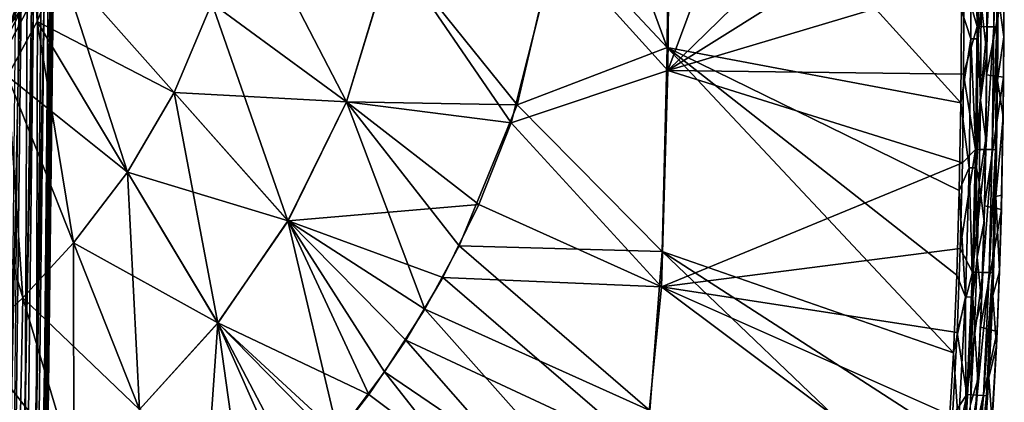
# Model space of a CAD drawing. Units: millimetres. Extents: x -69 to 70, y -88 to 72.
# Drawn here: x 23 to 69, y -29 to -11 of the extents above; entities that cross this region are included whole.
import ezdxf

# ---------------------------------------------------------------- set-up
doc = ezdxf.new("R2010")
doc.units = ezdxf.units.MM
doc.header["$LTSCALE"] = 101.851852
for name, color, linetype in [('1', 7, 'CONTINUOUS'), ('113', 7, 'CONTINUOUS'), ('123', 7, 'CONTINUOUS'), ('14', 7, 'CONTINUOUS'), ('161', 7, 'CONTINUOUS'), ('2', 7, 'CONTINUOUS'), ('22', 7, 'CONTINUOUS'), ('27', 7, 'CONTINUOUS'), ('28', 7, 'CONTINUOUS'), ('29', 7, 'CONTINUOUS'), ('3', 7, 'CONTINUOUS'), ('30', 7, 'CONTINUOUS'), ('320', 7, 'CONTINUOUS'), ('321', 7, 'CONTINUOUS'), ('324', 7, 'CONTINUOUS'), ('325', 7, 'CONTINUOUS'), ('328', 7, 'CONTINUOUS'), ('51', 7, 'CONTINUOUS'), ('73', 7, 'CONTINUOUS'), ('8', 7, 'CONTINUOUS'), ('9', 7, 'CONTINUOUS'), ('97', 7, 'CONTINUOUS')]:
    doc.layers.add(name, color=color, linetype=linetype)

msp = doc.modelspace()

# ---------------------------------------------------------------- linework, layer by layer
at = {"layer": '1', "color": 7, "linetype": 'Continuous'}
for points in [[(68.66, -12.846, 65.511), (68.405, -10.498, 73.908), (68.686, -8.696, 65.511), (68.66, -12.846, 65.511)], [(68.365, -15.041, 73.908), (68.405, -10.498, 73.908), (68.66, -12.846, 65.511), (68.365, -15.041, 73.908)], [(68.612, -16.865, 65.511), (68.365, -15.041, 73.908), (68.66, -12.846, 65.511), (68.612, -16.865, 65.511)], [(68.303, -18.9, 73.908), (68.365, -15.041, 73.908), (68.612, -16.865, 65.511), (68.303, -18.9, 73.908)], [(68.534, -20.758, 65.511), (68.303, -18.9, 73.908), (68.612, -16.865, 65.511), (68.534, -20.758, 65.511)], [(68.213, -22.441, 73.909), (68.303, -18.9, 73.908), (68.534, -20.758, 65.511), (68.213, -22.441, 73.909)], [(68.414, -24.512, 65.511), (68.213, -22.441, 73.909), (68.534, -20.758, 65.511), (68.414, -24.512, 65.511)], [(68.087, -25.774, 73.909), (68.213, -22.441, 73.909), (68.414, -24.512, 65.511), (68.087, -25.774, 73.909)], [(68.239, -28.209, 65.511), (68.087, -25.774, 73.909), (68.414, -24.512, 65.511), (68.239, -28.209, 65.511)], [(67.893, -29.356, 73.909), (68.087, -25.774, 73.909), (68.239, -28.209, 65.511), (67.893, -29.356, 73.909)], [(67.979, -32.001, 65.511), (67.893, -29.356, 73.909), (68.239, -28.209, 65.511), (67.979, -32.001, 65.511)]]:
    msp.add_3dface(points, dxfattribs=at)
at = {"layer": '113', "color": 253, "linetype": 'Continuous', "true_color": 0xa7a7a7}
msp.add_3dface([(23.214, -10.226, 129.17), (22.477, -71.63, 129.17), (23.092, -10.703, 129.17), (23.214, -10.226, 129.17)], dxfattribs=at)
at = {"layer": '123', "color": 253, "linetype": 'Continuous', "true_color": 0xa7a7a7}
for points in [[(22.947, -9.724, 135.415), (22.734, -29.98, 135.437), (23.58, 11.004, 135.24), (22.947, -9.724, 135.415)], [(22.734, -29.98, 135.437), (23.392, -29.989, 135.213), (23.58, 11.004, 135.24), (22.734, -29.98, 135.437)], [(23.58, 11.004, 135.24), (23.392, -29.989, 135.213), (24.016, 10.997, 135.026), (23.58, 11.004, 135.24)], [(23.392, -29.989, 135.213), (23.935, -29.995, 134.776), (24.016, 10.997, 135.026), (23.392, -29.989, 135.213)], [(24.016, 10.997, 135.026), (23.935, -29.995, 134.776), (24.388, 10.991, 134.712), (24.016, 10.997, 135.026)], [(24.388, 10.991, 134.712), (23.935, -29.995, 134.776), (24.673, 10.985, 134.319), (24.388, 10.991, 134.712)], [(23.935, -29.995, 134.776), (24.295, -30, 134.18), (24.673, 10.985, 134.319), (23.935, -29.995, 134.776)], [(24.673, 10.985, 134.319), (24.295, -30, 134.18), (24.854, 10.981, 133.868), (24.673, 10.985, 134.319)], [(24.295, -30, 134.18), (24.428, -29.991, 133.495), (24.854, 10.981, 133.868), (24.295, -30, 134.18)], [(24.428, -29.991, 133.495), (24.922, 10.977, 133.386), (24.854, 10.981, 133.868), (24.428, -29.991, 133.495)]]:
    msp.add_3dface(points, dxfattribs=at)
at = {"layer": '14', "color": 7, "linetype": 'Continuous'}
for points in [[(48.375, -7.795, 76.371), (40.696, -7.948, 76.459), (46.277, -16.107, 76.392), (48.375, -7.795, 76.371)], [(40.696, -7.948, 76.459), (32.186, -10.457, 76.507), (38.528, -15.115, 76.462), (40.696, -7.948, 76.459)], [(40.696, -7.948, 76.459), (38.528, -15.115, 76.462), (46.277, -16.107, 76.392), (40.696, -7.948, 76.459)], [(25.058, -8.623, 76.525), (23.954, -11.333, 76.525), (30.408, -14.667, 76.506), (25.058, -8.623, 76.525)], [(32.186, -10.457, 76.507), (25.058, -8.623, 76.525), (30.408, -14.667, 76.506), (32.186, -10.457, 76.507)], [(32.186, -10.457, 76.507), (30.408, -14.667, 76.506), (38.528, -15.115, 76.462), (32.186, -10.457, 76.507)], [(23.954, -11.333, 76.525), (22.559, -13.904, 76.525), (28.208, -18.428, 76.506), (23.954, -11.333, 76.525)], [(30.408, -14.667, 76.506), (23.954, -11.333, 76.525), (28.208, -18.428, 76.506), (30.408, -14.667, 76.506)], [(22.559, -13.904, 76.525), (20.889, -16.307, 76.525), (23.286, -24.352, 76.508), (22.559, -13.904, 76.525)], [(28.208, -18.428, 76.506), (22.559, -13.904, 76.525), (25.668, -21.753, 76.506), (28.208, -18.428, 76.506)], [(25.668, -21.753, 76.506), (22.559, -13.904, 76.525), (23.286, -24.352, 76.508), (25.668, -21.753, 76.506)], [(30.408, -14.667, 76.506), (28.208, -18.428, 76.506), (35.768, -20.723, 76.463), (30.408, -14.667, 76.506)], [(38.528, -15.115, 76.462), (30.408, -14.667, 76.506), (35.768, -20.723, 76.463), (38.528, -15.115, 76.462)], [(38.528, -15.115, 76.462), (35.768, -20.723, 76.463), (44.756, -19.947, 76.402), (38.528, -15.115, 76.462)], [(46.277, -16.107, 76.392), (38.528, -15.115, 76.462), (44.756, -19.947, 76.402), (46.277, -16.107, 76.392)], [(23.286, -24.352, 76.508), (20.889, -16.307, 76.525), (21.02, -26.457, 76.508), (23.286, -24.352, 76.508)], [(28.208, -18.428, 76.506), (25.668, -21.753, 76.506), (32.47, -25.537, 76.463), (28.208, -18.428, 76.506)], [(35.768, -20.723, 76.463), (28.208, -18.428, 76.506), (32.47, -25.537, 76.463), (35.768, -20.723, 76.463)], [(44.756, -19.947, 76.402), (35.768, -20.723, 76.463), (43.06, -23.386, 76.41), (44.756, -19.947, 76.402)], [(35.768, -20.723, 76.463), (32.47, -25.537, 76.463), (39.568, -28.903, 76.419), (35.768, -20.723, 76.463)], [(43.06, -23.386, 76.41), (35.768, -20.723, 76.463), (41.315, -26.346, 76.416), (43.06, -23.386, 76.41)], [(41.315, -26.346, 76.416), (35.768, -20.723, 76.463), (39.568, -28.903, 76.419), (41.315, -26.346, 76.416)], [(25.668, -21.753, 76.506), (23.286, -24.352, 76.508), (28.782, -29.618, 76.464), (25.668, -21.753, 76.506)], [(32.47, -25.537, 76.463), (25.668, -21.753, 76.506), (28.782, -29.618, 76.464), (32.47, -25.537, 76.463)], [(23.286, -24.352, 76.508), (21.02, -26.457, 76.508), (25.689, -32.413, 76.466), (23.286, -24.352, 76.508)], [(28.782, -29.618, 76.464), (23.286, -24.352, 76.508), (25.689, -32.413, 76.466), (28.782, -29.618, 76.464)], [(32.47, -25.537, 76.463), (28.782, -29.618, 76.464), (36.321, -32.891, 76.422), (32.47, -25.537, 76.463)], [(39.568, -28.903, 76.419), (32.47, -25.537, 76.463), (37.887, -31.075, 76.421), (39.568, -28.903, 76.419)], [(37.887, -31.075, 76.421), (32.47, -25.537, 76.463), (36.321, -32.891, 76.422), (37.887, -31.075, 76.421)], [(25.689, -32.413, 76.466), (21.02, -26.457, 76.508), (23.08, -34.42, 76.467), (25.689, -32.413, 76.466)]]:
    msp.add_3dface(points, dxfattribs=at)
at = {"layer": '161', "color": 253, "linetype": 'Continuous', "true_color": 0xa7a7a7}
for points in [[(22.477, -71.63, 129.17), (23.214, -10.226, 129.17), (23.794, -10.233, 129.287), (22.477, -71.63, 129.17)], [(22.477, -71.63, 129.17), (23.794, -10.233, 129.287), (23.057, -71.637, 129.287), (22.477, -71.63, 129.17)], [(23.794, -10.233, 129.287), (24.284, -10.239, 129.619), (23.057, -71.637, 129.287), (23.794, -10.233, 129.287)], [(23.057, -71.637, 129.287), (24.284, -10.239, 129.619), (23.548, -71.643, 129.619), (23.057, -71.637, 129.287)], [(24.284, -10.239, 129.619), (24.607, -10.243, 130.114), (23.548, -71.643, 129.619), (24.284, -10.239, 129.619)], [(23.548, -71.643, 129.619), (24.607, -10.243, 130.114), (23.871, -71.647, 130.115), (23.548, -71.643, 129.619)], [(24.607, -10.243, 130.114), (24.714, -10.244, 130.696), (23.871, -71.647, 130.115), (24.607, -10.243, 130.114)], [(24.714, -10.244, 130.696), (23.977, -71.648, 130.696), (23.871, -71.647, 130.115), (24.714, -10.244, 130.696)]]:
    msp.add_3dface(points, dxfattribs=at)
at = {"layer": '2', "color": 7, "linetype": 'Continuous'}
for points in [[(67.939, -6.074, 74.701), (67.91, -12.149, 74.702), (67.476, -10.8, 74.841), (67.939, -6.074, 74.701)], [(67.91, -12.149, 74.702), (67.939, -6.074, 74.701), (68.257, -12.152, 74.352), (67.91, -12.149, 74.702)], [(67.939, -6.074, 74.701), (68.286, -6.075, 74.351), (68.257, -12.152, 74.352), (67.939, -6.074, 74.701)], [(68.286, -6.075, 74.351), (68.405, -10.498, 73.908), (68.257, -12.152, 74.352), (68.286, -6.075, 74.351)], [(68.405, -10.498, 73.908), (68.365, -15.041, 73.908), (68.257, -12.152, 74.352), (68.405, -10.498, 73.908)], [(67.476, -10.8, 74.841), (67.91, -12.149, 74.702), (67.436, -15.167, 74.841), (67.476, -10.8, 74.841)], [(67.91, -12.149, 74.702), (67.832, -18.225, 74.702), (67.436, -15.167, 74.841), (67.91, -12.149, 74.702)], [(67.832, -18.225, 74.702), (67.91, -12.149, 74.702), (68.18, -18.231, 74.352), (67.832, -18.225, 74.702)], [(67.91, -12.149, 74.702), (68.257, -12.152, 74.352), (68.18, -18.231, 74.352), (67.91, -12.149, 74.702)], [(68.257, -12.152, 74.352), (68.365, -15.041, 73.908), (68.18, -18.231, 74.352), (68.257, -12.152, 74.352)], [(67.436, -15.167, 74.841), (67.832, -18.225, 74.702), (67.367, -19.289, 74.841), (67.436, -15.167, 74.841)], [(68.365, -15.041, 73.908), (68.303, -18.9, 73.908), (68.18, -18.231, 74.352), (68.365, -15.041, 73.908)], [(67.832, -18.225, 74.702), (67.663, -24.299, 74.702), (67.367, -19.289, 74.841), (67.832, -18.225, 74.702)], [(67.663, -24.299, 74.702), (67.832, -18.225, 74.702), (68.01, -24.313, 74.353), (67.663, -24.299, 74.702)], [(67.832, -18.225, 74.702), (68.18, -18.231, 74.352), (68.01, -24.313, 74.353), (67.832, -18.225, 74.702)], [(68.18, -18.231, 74.352), (68.213, -22.441, 73.909), (68.01, -24.313, 74.353), (68.18, -18.231, 74.352)], [(68.303, -18.9, 73.908), (68.213, -22.441, 73.909), (68.18, -18.231, 74.352), (68.303, -18.9, 73.908)], [(67.367, -19.289, 74.841), (67.663, -24.299, 74.702), (67.256, -23.286, 74.842), (67.367, -19.289, 74.841)], [(68.213, -22.441, 73.909), (68.087, -25.774, 73.909), (68.01, -24.313, 74.353), (68.213, -22.441, 73.909)], [(67.256, -23.286, 74.842), (67.663, -24.299, 74.702), (67.1, -26.95, 74.841), (67.256, -23.286, 74.842)], [(67.663, -24.299, 74.702), (67.337, -30.37, 74.703), (67.1, -26.95, 74.841), (67.663, -24.299, 74.702)], [(67.337, -30.37, 74.703), (67.663, -24.299, 74.702), (67.685, -30.394, 74.353), (67.337, -30.37, 74.703)], [(67.663, -24.299, 74.702), (68.01, -24.313, 74.353), (67.685, -30.394, 74.353), (67.663, -24.299, 74.702)], [(68.01, -24.313, 74.353), (67.893, -29.356, 73.909), (67.685, -30.394, 74.353), (68.01, -24.313, 74.353)], [(68.087, -25.774, 73.909), (67.893, -29.356, 73.909), (68.01, -24.313, 74.353), (68.087, -25.774, 73.909)], [(67.1, -26.95, 74.841), (67.337, -30.37, 74.703), (66.855, -30.883, 74.841), (67.1, -26.95, 74.841)]]:
    msp.add_3dface(points, dxfattribs=at)
at = {"layer": '22', "color": 7, "linetype": 'Continuous'}
for points in [[(53.78, 0, 76.267), (48.375, -7.795, 76.371), (53.647, -13.645, 76.266), (53.78, 0, 76.267)], [(53.78, 0, 76.267), (53.647, -13.645, 76.266), (58.719, 0, 76.111), (53.78, 0, 76.267)], [(67.62, 0, 75.634), (53.647, -13.645, 76.266), (67.618, -4.872, 75.634), (67.62, 0, 75.634)], [(53.647, -13.645, 76.266), (67.62, 0, 75.634), (58.719, 0, 76.111), (53.647, -13.645, 76.266)], [(67.618, -4.872, 75.634), (53.647, -13.645, 76.266), (67.604, -9.461, 75.634), (67.618, -4.872, 75.634)], [(48.375, -7.795, 76.371), (46.277, -16.107, 76.392), (53.647, -13.645, 76.266), (48.375, -7.795, 76.371)], [(67.604, -9.461, 75.634), (53.647, -13.645, 76.266), (67.572, -13.814, 75.635), (67.604, -9.461, 75.634)], [(53.647, -13.645, 76.266), (46.277, -16.107, 76.392), (53.348, -23.829, 76.259), (53.647, -13.645, 76.266)], [(53.647, -13.645, 76.266), (53.348, -23.829, 76.259), (67.513, -17.984, 75.635), (53.647, -13.645, 76.266)], [(67.572, -13.814, 75.635), (53.647, -13.645, 76.266), (67.513, -17.984, 75.635), (67.572, -13.814, 75.635)], [(46.277, -16.107, 76.392), (44.756, -19.947, 76.402), (53.348, -23.829, 76.259), (46.277, -16.107, 76.392)], [(67.513, -17.984, 75.635), (53.348, -23.829, 76.259), (67.416, -22.031, 75.635), (67.513, -17.984, 75.635)], [(44.756, -19.947, 76.402), (43.06, -23.386, 76.41), (53.348, -23.829, 76.259), (44.756, -19.947, 76.402)], [(67.416, -22.031, 75.635), (53.348, -23.829, 76.259), (67.267, -25.992, 75.635), (67.416, -22.031, 75.635)], [(43.06, -23.386, 76.41), (41.315, -26.346, 76.416), (52.585, -31.606, 76.251), (43.06, -23.386, 76.41)], [(53.348, -23.829, 76.259), (43.06, -23.386, 76.41), (52.585, -31.606, 76.251), (53.348, -23.829, 76.259)], [(53.348, -23.829, 76.259), (52.585, -31.606, 76.251), (66.717, -33.863, 75.634), (53.348, -23.829, 76.259)], [(67.267, -25.992, 75.635), (53.348, -23.829, 76.259), (67.044, -29.928, 75.635), (67.267, -25.992, 75.635)], [(67.044, -29.928, 75.635), (53.348, -23.829, 76.259), (66.717, -33.863, 75.634), (67.044, -29.928, 75.635)], [(41.315, -26.346, 76.416), (39.568, -28.903, 76.419), (51.226, -37.677, 76.245), (41.315, -26.346, 76.416)], [(52.585, -31.606, 76.251), (41.315, -26.346, 76.416), (51.226, -37.677, 76.245), (52.585, -31.606, 76.251)], [(39.568, -28.903, 76.419), (37.887, -31.075, 76.421), (51.226, -37.677, 76.245), (39.568, -28.903, 76.419)]]:
    msp.add_3dface(points, dxfattribs=at)
at = {"layer": '27', "color": 7, "linetype": 'Continuous'}
for points in [[(68.231, -5.785, 75.574), (67.604, -9.461, 75.634), (68.207, -11.57, 75.574), (68.231, -5.785, 75.574)], [(68.231, -5.785, 75.574), (68.207, -11.57, 75.574), (68.713, -5.787, 75.426), (68.231, -5.785, 75.574)], [(68.713, -5.787, 75.426), (68.207, -11.57, 75.574), (68.689, -11.574, 75.426), (68.713, -5.787, 75.426)], [(68.713, -5.787, 75.426), (68.689, -11.574, 75.426), (69.015, -5.788, 75.123), (68.713, -5.787, 75.426)], [(69.015, -5.788, 75.123), (68.689, -11.574, 75.426), (68.99, -11.577, 75.123), (69.015, -5.788, 75.123)], [(69.015, -5.788, 75.123), (68.99, -11.577, 75.123), (69.16, -5.788, 74.641), (69.015, -5.788, 75.123)], [(69.16, -5.788, 74.641), (68.99, -11.577, 75.123), (69.136, -11.578, 74.641), (69.16, -5.788, 74.641)], [(69.16, -5.788, 74.641), (69.136, -11.578, 74.641), (69.203, -10.125, 74.028), (69.16, -5.788, 74.641)], [(67.604, -9.461, 75.634), (67.572, -13.814, 75.635), (68.207, -11.57, 75.574), (67.604, -9.461, 75.634)], [(69.203, -10.125, 74.028), (69.136, -11.578, 74.641), (69.171, -14.115, 74.027), (69.203, -10.125, 74.028)], [(68.207, -11.57, 75.574), (67.572, -13.814, 75.635), (68.14, -17.355, 75.574), (68.207, -11.57, 75.574)], [(68.207, -11.57, 75.574), (68.14, -17.355, 75.574), (68.689, -11.574, 75.426), (68.207, -11.57, 75.574)], [(68.689, -11.574, 75.426), (68.14, -17.355, 75.574), (68.622, -17.363, 75.427), (68.689, -11.574, 75.426)], [(68.689, -11.574, 75.426), (68.622, -17.363, 75.427), (68.99, -11.577, 75.123), (68.689, -11.574, 75.426)], [(68.99, -11.577, 75.123), (68.622, -17.363, 75.427), (68.923, -17.368, 75.124), (68.99, -11.577, 75.123)], [(68.99, -11.577, 75.123), (68.923, -17.368, 75.124), (69.136, -11.578, 74.641), (68.99, -11.577, 75.123)], [(69.136, -11.578, 74.641), (68.923, -17.368, 75.124), (69.069, -17.371, 74.641), (69.136, -11.578, 74.641)], [(69.136, -11.578, 74.641), (69.069, -17.371, 74.641), (69.171, -14.115, 74.027), (69.136, -11.578, 74.641)], [(67.572, -13.814, 75.635), (67.513, -17.984, 75.635), (68.14, -17.355, 75.574), (67.572, -13.814, 75.635)], [(69.171, -14.115, 74.027), (69.069, -17.371, 74.641), (69.083, -19.58, 74.027), (69.171, -14.115, 74.027)], [(67.513, -17.984, 75.635), (67.416, -22.031, 75.635), (68.14, -17.355, 75.574), (67.513, -17.984, 75.635)], [(68.14, -17.355, 75.574), (67.416, -22.031, 75.635), (67.997, -23.136, 75.575), (68.14, -17.355, 75.574)], [(68.14, -17.355, 75.574), (67.997, -23.136, 75.575), (68.622, -17.363, 75.427), (68.14, -17.355, 75.574)], [(68.622, -17.363, 75.427), (67.997, -23.136, 75.575), (68.479, -23.152, 75.427), (68.622, -17.363, 75.427)], [(68.622, -17.363, 75.427), (68.479, -23.152, 75.427), (68.923, -17.368, 75.124), (68.622, -17.363, 75.427)], [(68.923, -17.368, 75.124), (68.479, -23.152, 75.427), (68.78, -23.163, 75.124), (68.923, -17.368, 75.124)], [(68.923, -17.368, 75.124), (68.78, -23.163, 75.124), (69.069, -17.371, 74.641), (68.923, -17.368, 75.124)], [(69.069, -17.371, 74.641), (68.78, -23.163, 75.124), (68.926, -23.168, 74.641), (69.069, -17.371, 74.641)], [(69.069, -17.371, 74.641), (68.926, -23.168, 74.641), (69.083, -19.58, 74.027), (69.069, -17.371, 74.641)], [(69.083, -19.58, 74.027), (68.926, -23.168, 74.641), (68.945, -24.234, 74.028), (69.083, -19.58, 74.027)], [(67.416, -22.031, 75.635), (67.267, -25.992, 75.635), (67.997, -23.136, 75.575), (67.416, -22.031, 75.635)], [(67.997, -23.136, 75.575), (67.267, -25.992, 75.635), (67.727, -28.911, 75.575), (67.997, -23.136, 75.575)], [(67.997, -23.136, 75.575), (67.727, -28.911, 75.575), (68.479, -23.152, 75.427), (67.997, -23.136, 75.575)], [(68.479, -23.152, 75.427), (67.727, -28.911, 75.575), (68.208, -28.94, 75.428), (68.479, -23.152, 75.427)], [(68.479, -23.152, 75.427), (68.208, -28.94, 75.428), (68.78, -23.163, 75.124), (68.479, -23.152, 75.427)], [(68.78, -23.163, 75.124), (68.208, -28.94, 75.428), (68.509, -28.959, 75.125), (68.78, -23.163, 75.124)], [(68.78, -23.163, 75.124), (68.509, -28.959, 75.125), (68.926, -23.168, 74.641), (68.78, -23.163, 75.124)], [(68.926, -23.168, 74.641), (68.509, -28.959, 75.125), (68.655, -28.968, 74.642), (68.926, -23.168, 74.641)], [(68.926, -23.168, 74.641), (68.655, -28.968, 74.642), (68.945, -24.234, 74.028), (68.926, -23.168, 74.641)], [(68.945, -24.234, 74.028), (68.655, -28.968, 74.642), (68.764, -28.105, 74.028), (68.945, -24.234, 74.028)], [(67.267, -25.992, 75.635), (67.044, -29.928, 75.635), (67.727, -28.911, 75.575), (67.267, -25.992, 75.635)], [(68.764, -28.105, 74.028), (68.655, -28.968, 74.642), (68.508, -31.872, 74.028), (68.764, -28.105, 74.028)], [(67.044, -29.928, 75.635), (66.717, -33.863, 75.634), (67.727, -28.911, 75.575), (67.044, -29.928, 75.635)], [(67.727, -28.911, 75.575), (66.717, -33.863, 75.634), (67.253, -34.666, 75.575), (67.727, -28.911, 75.575)], [(67.727, -28.911, 75.575), (67.253, -34.666, 75.575), (68.208, -28.94, 75.428), (67.727, -28.911, 75.575)], [(68.208, -28.94, 75.428), (67.253, -34.666, 75.575), (67.733, -34.719, 75.428), (68.208, -28.94, 75.428)], [(68.208, -28.94, 75.428), (67.733, -34.719, 75.428), (68.509, -28.959, 75.125), (68.208, -28.94, 75.428)], [(68.509, -28.959, 75.125), (67.733, -34.719, 75.428), (68.033, -34.753, 75.126), (68.509, -28.959, 75.125)], [(68.509, -28.959, 75.125), (68.033, -34.753, 75.126), (68.655, -28.968, 74.642), (68.509, -28.959, 75.125)], [(68.655, -28.968, 74.642), (68.033, -34.753, 75.126), (68.178, -34.77, 74.642), (68.655, -28.968, 74.642)], [(68.655, -28.968, 74.642), (68.178, -34.77, 74.642), (68.508, -31.872, 74.028), (68.655, -28.968, 74.642)]]:
    msp.add_3dface(points, dxfattribs=at)
at = {"layer": '28', "color": 7, "linetype": 'Continuous'}
for points in [[(69.489, -8.171, 65.511), (69.203, -10.125, 74.028), (69.468, -12.056, 65.513), (69.489, -8.171, 65.511)], [(69.203, -10.125, 74.028), (69.171, -14.115, 74.027), (69.468, -12.056, 65.513), (69.203, -10.125, 74.028)], [(69.468, -12.056, 65.513), (69.171, -14.115, 74.027), (69.428, -15.828, 65.506), (69.468, -12.056, 65.513)], [(69.171, -14.115, 74.027), (69.083, -19.58, 74.027), (69.428, -15.828, 65.506), (69.171, -14.115, 74.027)], [(69.428, -15.828, 65.506), (69.083, -19.58, 74.027), (69.364, -19.506, 65.497), (69.428, -15.828, 65.506)], [(69.083, -19.58, 74.027), (68.945, -24.234, 74.028), (69.265, -23.103, 65.504), (69.083, -19.58, 74.027)], [(69.364, -19.506, 65.497), (69.083, -19.58, 74.027), (69.265, -23.103, 65.504), (69.364, -19.506, 65.497)], [(69.265, -23.103, 65.504), (68.945, -24.234, 74.028), (69.123, -26.633, 65.513), (69.265, -23.103, 65.504)], [(68.945, -24.234, 74.028), (68.764, -28.105, 74.028), (69.123, -26.633, 65.513), (68.945, -24.234, 74.028)], [(69.123, -26.633, 65.513), (68.764, -28.105, 74.028), (68.915, -30.229, 65.511), (69.123, -26.633, 65.513)], [(68.764, -28.105, 74.028), (68.508, -31.872, 74.028), (68.915, -30.229, 65.511), (68.764, -28.105, 74.028)]]:
    msp.add_3dface(points, dxfattribs=at)
at = {"layer": '29', "color": 7, "linetype": 'Continuous'}
for points in [[(69.489, -8.171, 65.511), (69.468, -12.056, 65.513), (69.483, -9.534, 64.5), (69.489, -8.171, 65.511)], [(69.483, -9.534, 64.5), (69.468, -12.056, 65.513), (69.451, -13.955, 64.5), (69.483, -9.534, 64.5)], [(69.468, -12.056, 65.513), (69.428, -15.828, 65.506), (69.451, -13.955, 64.5), (69.468, -12.056, 65.513)], [(69.451, -13.955, 64.5), (69.364, -19.506, 65.497), (69.349, -20.183, 64.5), (69.451, -13.955, 64.5)], [(69.428, -15.828, 65.506), (69.364, -19.506, 65.497), (69.451, -13.955, 64.5), (69.428, -15.828, 65.506)], [(69.364, -19.506, 65.497), (69.265, -23.103, 65.504), (69.349, -20.183, 64.5), (69.364, -19.506, 65.497)], [(69.349, -20.183, 64.5), (69.265, -23.103, 65.504), (69.155, -25.945, 64.5), (69.349, -20.183, 64.5)], [(69.265, -23.103, 65.504), (69.123, -26.633, 65.513), (69.155, -25.945, 64.5), (69.265, -23.103, 65.504)], [(69.155, -25.945, 64.5), (68.915, -30.229, 65.511), (68.84, -31.261, 64.5), (69.155, -25.945, 64.5)], [(69.123, -26.633, 65.513), (68.915, -30.229, 65.511), (69.155, -25.945, 64.5), (69.123, -26.633, 65.513)]]:
    msp.add_3dface(points, dxfattribs=at)
at = {"layer": '3', "color": 7, "linetype": 'Continuous'}
for points in [[(48.988, 0, 75.563), (53.611, -12.561, 75.468), (48.477, -7.047, 75.57), (48.988, 0, 75.563)], [(53.731, 0, 75.468), (53.611, -12.561, 75.468), (48.988, 0, 75.563), (53.731, 0, 75.468)], [(53.731, 0, 75.468), (67.436, -15.167, 74.841), (53.611, -12.561, 75.468), (53.731, 0, 75.468)], [(67.476, -10.8, 74.841), (67.436, -15.167, 74.841), (53.731, 0, 75.468), (67.476, -10.8, 74.841)], [(48.477, -7.047, 75.57), (53.611, -12.561, 75.468), (46.556, -15.258, 75.59), (48.477, -7.047, 75.57)], [(53.611, -12.561, 75.468), (53.386, -22.171, 75.462), (46.556, -15.258, 75.59), (53.611, -12.561, 75.468)], [(53.611, -12.561, 75.468), (67.1, -26.95, 74.841), (53.386, -22.171, 75.462), (53.611, -12.561, 75.468)], [(67.436, -15.167, 74.841), (67.367, -19.289, 74.841), (53.611, -12.561, 75.468), (67.436, -15.167, 74.841)], [(67.367, -19.289, 74.841), (67.256, -23.286, 74.842), (53.611, -12.561, 75.468), (67.367, -19.289, 74.841)], [(67.256, -23.286, 74.842), (67.1, -26.95, 74.841), (53.611, -12.561, 75.468), (67.256, -23.286, 74.842)], [(46.556, -15.258, 75.59), (53.386, -22.171, 75.462), (43.823, -21.904, 75.607), (46.556, -15.258, 75.59)], [(43.823, -21.904, 75.607), (52.804, -29.661, 75.454), (42.202, -24.886, 75.613), (43.823, -21.904, 75.607)], [(53.386, -22.171, 75.462), (52.804, -29.661, 75.454), (43.823, -21.904, 75.607), (53.386, -22.171, 75.462)], [(53.386, -22.171, 75.462), (66.506, -34.738, 74.84), (52.804, -29.661, 75.454), (53.386, -22.171, 75.462)], [(67.1, -26.95, 74.841), (66.855, -30.883, 74.841), (53.386, -22.171, 75.462), (67.1, -26.95, 74.841)], [(66.855, -30.883, 74.841), (66.506, -34.738, 74.84), (53.386, -22.171, 75.462), (66.855, -30.883, 74.841)], [(42.202, -24.886, 75.613), (51.754, -35.612, 75.448), (40.313, -27.842, 75.618), (42.202, -24.886, 75.613)], [(52.804, -29.661, 75.454), (51.754, -35.612, 75.448), (42.202, -24.886, 75.613), (52.804, -29.661, 75.454)], [(40.313, -27.842, 75.618), (50.161, -40.407, 75.443), (38.13, -30.773, 75.621), (40.313, -27.842, 75.618)], [(51.754, -35.612, 75.448), (50.161, -40.407, 75.443), (40.313, -27.842, 75.618), (51.754, -35.612, 75.448)]]:
    msp.add_3dface(points, dxfattribs=at)
at = {"layer": '30', "color": 7, "linetype": 'Continuous'}
for points in [[(68.683, -9.457, 64.5), (69.483, -9.534, 64.5), (68.652, -13.839, 64.5), (68.683, -9.457, 64.5)], [(69.483, -9.534, 64.5), (69.451, -13.955, 64.5), (68.652, -13.839, 64.5), (69.483, -9.534, 64.5)], [(68.652, -13.839, 64.5), (69.451, -13.955, 64.5), (68.552, -20.013, 64.5), (68.652, -13.839, 64.5)], [(69.451, -13.955, 64.5), (69.349, -20.183, 64.5), (68.552, -20.013, 64.5), (69.451, -13.955, 64.5)], [(68.552, -20.013, 64.5), (69.349, -20.183, 64.5), (68.363, -25.734, 64.5), (68.552, -20.013, 64.5)], [(69.349, -20.183, 64.5), (69.155, -25.945, 64.5), (68.363, -25.734, 64.5), (69.349, -20.183, 64.5)], [(68.363, -25.734, 64.5), (69.155, -25.945, 64.5), (68.056, -31.015, 64.5), (68.363, -25.734, 64.5)], [(69.155, -25.945, 64.5), (68.84, -31.261, 64.5), (68.056, -31.015, 64.5), (69.155, -25.945, 64.5)]]:
    msp.add_3dface(points, dxfattribs=at)
at = {"layer": '320', "color": 7, "linetype": 'Continuous'}
for points in [[(23.483, -8.906, 74.73), (22.571, -10.869, 75.071), (20.67, -14.267, 74.73), (23.483, -8.906, 74.73)], [(21.195, -14.623, 75.725), (22.897, -11.027, 75.64), (24.077, -9.131, 75.725), (21.195, -14.623, 75.725)]]:
    msp.add_3dface(points, dxfattribs=at)
at = {"layer": '321', "color": 7, "linetype": 'Continuous'}
for points in [[(23.483, -8.906, 74.73), (20.67, -14.267, 74.73), (24.297, -9.215, 72.864), (23.483, -8.906, 74.73)], [(24.297, -9.215, 72.864), (20.67, -14.267, 74.73), (21.386, -14.762, 72.864), (24.297, -9.215, 72.864)]]:
    msp.add_3dface(points, dxfattribs=at)
at = {"layer": '324', "color": 7, "linetype": 'Continuous'}
for points in [[(23.619, -8.958, 72.525), (21.386, -14.762, 72.864), (20.789, -14.35, 72.525), (23.619, -8.958, 72.525)], [(24.297, -9.215, 72.864), (21.386, -14.762, 72.864), (23.619, -8.958, 72.525), (24.297, -9.215, 72.864)]]:
    msp.add_3dface(points, dxfattribs=at)
at = {"layer": '325', "color": 7, "linetype": 'Continuous'}
msp.add_3dface([(23.619, -8.958, 72.525), (20.789, -14.35, 72.525), (22.806, -8.649, 74.392), (23.619, -8.958, 72.525)], dxfattribs=at)
at = {"layer": '328', "color": 7, "linetype": 'Continuous'}
msp.add_3dface([(24.076, -9.132, 76.525), (22.551, -10.86, 76.341), (21.191, -14.629, 76.525), (24.076, -9.132, 76.525)], dxfattribs=at)
at = {"layer": '51', "color": 7, "linetype": 'Continuous'}
for points in [[(68.66, -12.846, 65.511), (68.686, -8.696, 65.511), (68.683, -9.457, 64.5), (68.66, -12.846, 65.511)], [(68.66, -12.846, 65.511), (68.683, -9.457, 64.5), (68.652, -13.839, 64.5), (68.66, -12.846, 65.511)], [(68.612, -16.865, 65.511), (68.66, -12.846, 65.511), (68.652, -13.839, 64.5), (68.612, -16.865, 65.511)], [(68.612, -16.865, 65.511), (68.652, -13.839, 64.5), (68.552, -20.013, 64.5), (68.612, -16.865, 65.511)], [(68.534, -20.758, 65.511), (68.612, -16.865, 65.511), (68.552, -20.013, 64.5), (68.534, -20.758, 65.511)], [(68.534, -20.758, 65.511), (68.552, -20.013, 64.5), (68.363, -25.734, 64.5), (68.534, -20.758, 65.511)], [(68.414, -24.512, 65.511), (68.534, -20.758, 65.511), (68.363, -25.734, 64.5), (68.414, -24.512, 65.511)], [(68.239, -28.209, 65.511), (68.414, -24.512, 65.511), (68.363, -25.734, 64.5), (68.239, -28.209, 65.511)], [(68.239, -28.209, 65.511), (68.363, -25.734, 64.5), (68.056, -31.015, 64.5), (68.239, -28.209, 65.511)], [(67.979, -32.001, 65.511), (68.239, -28.209, 65.511), (68.056, -31.015, 64.5), (67.979, -32.001, 65.511)]]:
    msp.add_3dface(points, dxfattribs=at)
at = {"layer": '73', "color": 7, "linetype": 'Continuous'}
for points in [[(32.184, -10.457, 75.707), (33.509, -5.433, 75.709), (38.527, -15.117, 75.662), (32.184, -10.457, 75.707)], [(38.527, -15.117, 75.662), (33.509, -5.433, 75.709), (40.694, -7.949, 75.659), (38.527, -15.117, 75.662)], [(48.477, -7.047, 75.57), (46.556, -15.258, 75.59), (40.694, -7.949, 75.659), (48.477, -7.047, 75.57)], [(46.556, -15.258, 75.59), (38.527, -15.117, 75.662), (40.694, -7.949, 75.659), (46.556, -15.258, 75.59)], [(23.954, -11.333, 75.725), (25.058, -8.623, 75.725), (28.206, -18.428, 75.706), (23.954, -11.333, 75.725)], [(28.206, -18.428, 75.706), (25.058, -8.623, 75.725), (30.406, -14.668, 75.706), (28.206, -18.428, 75.706)], [(30.406, -14.668, 75.706), (25.058, -8.623, 75.725), (32.184, -10.457, 75.707), (30.406, -14.668, 75.706)], [(30.406, -14.668, 75.706), (32.184, -10.457, 75.707), (35.767, -20.725, 75.663), (30.406, -14.668, 75.706)], [(35.767, -20.725, 75.663), (32.184, -10.457, 75.707), (38.527, -15.117, 75.662), (35.767, -20.725, 75.663)], [(22.559, -13.904, 75.725), (23.954, -11.333, 75.725), (25.665, -21.754, 75.706), (22.559, -13.904, 75.725)], [(25.665, -21.754, 75.706), (23.954, -11.333, 75.725), (28.206, -18.428, 75.706), (25.665, -21.754, 75.706)], [(20.889, -16.307, 75.725), (22.559, -13.904, 75.725), (23.284, -24.352, 75.708), (20.889, -16.307, 75.725)], [(23.284, -24.352, 75.708), (22.559, -13.904, 75.725), (25.665, -21.754, 75.706), (23.284, -24.352, 75.708)], [(28.206, -18.428, 75.706), (30.406, -14.668, 75.706), (32.468, -25.539, 75.663), (28.206, -18.428, 75.706)], [(32.468, -25.539, 75.663), (30.406, -14.668, 75.706), (35.767, -20.725, 75.663), (32.468, -25.539, 75.663)], [(42.202, -24.886, 75.613), (35.767, -20.725, 75.663), (38.527, -15.117, 75.662), (42.202, -24.886, 75.613)], [(46.556, -15.258, 75.59), (43.823, -21.904, 75.607), (38.527, -15.117, 75.662), (46.556, -15.258, 75.59)], [(43.823, -21.904, 75.607), (42.202, -24.886, 75.613), (38.527, -15.117, 75.662), (43.823, -21.904, 75.607)], [(21.018, -26.457, 75.708), (20.889, -16.307, 75.725), (23.284, -24.352, 75.708), (21.018, -26.457, 75.708)], [(25.665, -21.754, 75.706), (28.206, -18.428, 75.706), (28.78, -29.62, 75.664), (25.665, -21.754, 75.706)], [(28.78, -29.62, 75.664), (28.206, -18.428, 75.706), (32.468, -25.539, 75.663), (28.78, -29.62, 75.664)], [(38.13, -30.773, 75.621), (32.468, -25.539, 75.663), (35.767, -20.725, 75.663), (38.13, -30.773, 75.621)], [(42.202, -24.886, 75.613), (40.313, -27.842, 75.618), (35.767, -20.725, 75.663), (42.202, -24.886, 75.613)], [(40.313, -27.842, 75.618), (38.13, -30.773, 75.621), (35.767, -20.725, 75.663), (40.313, -27.842, 75.618)], [(23.284, -24.352, 75.708), (25.665, -21.754, 75.706), (25.687, -32.414, 75.666), (23.284, -24.352, 75.708)], [(25.687, -32.414, 75.666), (25.665, -21.754, 75.706), (28.78, -29.62, 75.664), (25.687, -32.414, 75.666)], [(21.018, -26.457, 75.708), (23.284, -24.352, 75.708), (23.078, -34.421, 75.667), (21.018, -26.457, 75.708)], [(23.078, -34.421, 75.667), (23.284, -24.352, 75.708), (25.687, -32.414, 75.666), (23.078, -34.421, 75.667)], [(31.626, -37.428, 75.622), (28.78, -29.62, 75.664), (32.468, -25.539, 75.663), (31.626, -37.428, 75.622)], [(33.84, -35.437, 75.622), (31.626, -37.428, 75.622), (32.468, -25.539, 75.663), (33.84, -35.437, 75.622)], [(38.13, -30.773, 75.621), (35.916, -33.33, 75.622), (32.468, -25.539, 75.663), (38.13, -30.773, 75.621)], [(35.916, -33.33, 75.622), (33.84, -35.437, 75.622), (32.468, -25.539, 75.663), (35.916, -33.33, 75.622)]]:
    msp.add_3dface(points, dxfattribs=at)
at = {"layer": '8', "color": 7, "linetype": 'Continuous'}
for points in [[(23.954, 11.333, 75.725), (22.559, -13.904, 75.725), (22.559, 13.904, 75.725), (23.954, 11.333, 75.725)], [(23.954, -11.333, 75.725), (22.559, -13.904, 75.725), (23.954, 11.333, 75.725), (23.954, -11.333, 75.725)], [(25.058, 8.623, 75.725), (23.954, -11.333, 75.725), (23.954, 11.333, 75.725), (25.058, 8.623, 75.725)], [(25.058, -8.623, 75.725), (23.954, -11.333, 75.725), (25.058, 8.623, 75.725), (25.058, -8.623, 75.725)]]:
    msp.add_3dface(points, dxfattribs=at)
at = {"layer": '9', "color": 7, "linetype": 'Continuous'}
for points in [[(23.954, 11.333, 76.525), (22.559, 13.904, 76.525), (23.954, -11.333, 76.525), (23.954, 11.333, 76.525)], [(23.954, -11.333, 76.525), (22.559, 13.904, 76.525), (22.559, -13.904, 76.525), (23.954, -11.333, 76.525)], [(25.058, -8.623, 76.525), (23.954, 11.333, 76.525), (23.954, -11.333, 76.525), (25.058, -8.623, 76.525)]]:
    msp.add_3dface(points, dxfattribs=at)
at = {"layer": '97', "color": 253, "linetype": 'Continuous', "true_color": 0xa7a7a7}
for points in [[(24.428, -29.991, 133.495), (24.943, 8.805, 130.696), (24.922, 10.977, 133.386), (24.428, -29.991, 133.495)], [(24.936, 8.288, 130.696), (24.943, 8.805, 130.696), (24.428, -29.991, 133.495), (24.936, 8.288, 130.696)], [(24.93, 7.79, 130.695), (24.936, 8.288, 130.696), (24.428, -29.991, 133.495), (24.93, 7.79, 130.695)], [(24.837, -0.018, 130.691), (24.93, 7.79, 130.695), (24.428, -29.991, 133.495), (24.837, -0.018, 130.691)], [(24.743, -7.826, 130.682), (24.837, -0.018, 130.691), (24.428, -29.991, 133.495), (24.743, -7.826, 130.682)], [(24.729, -9.02, 130.688), (24.743, -7.826, 130.682), (24.428, -29.991, 133.495), (24.729, -9.02, 130.688)], [(24.714, -10.244, 130.696), (24.729, -9.02, 130.688), (24.428, -29.991, 133.495), (24.714, -10.244, 130.696)], [(23.93, -71.647, 133.382), (23.977, -71.648, 130.696), (24.714, -10.244, 130.696), (23.93, -71.647, 133.382)], [(23.93, -71.647, 133.382), (24.714, -10.244, 130.696), (23.934, -71.315, 133.384), (23.93, -71.647, 133.382)], [(23.934, -71.315, 133.384), (24.714, -10.244, 130.696), (23.938, -70.98, 133.387), (23.934, -71.315, 133.384)], [(23.938, -70.98, 133.387), (24.714, -10.244, 130.696), (24.419, -30.769, 133.495), (23.938, -70.98, 133.387)], [(24.419, -30.769, 133.495), (24.714, -10.244, 130.696), (24.428, -29.991, 133.495), (24.419, -30.769, 133.495)]]:
    msp.add_3dface(points, dxfattribs=at)

doc.saveas('drawing.dxf')
